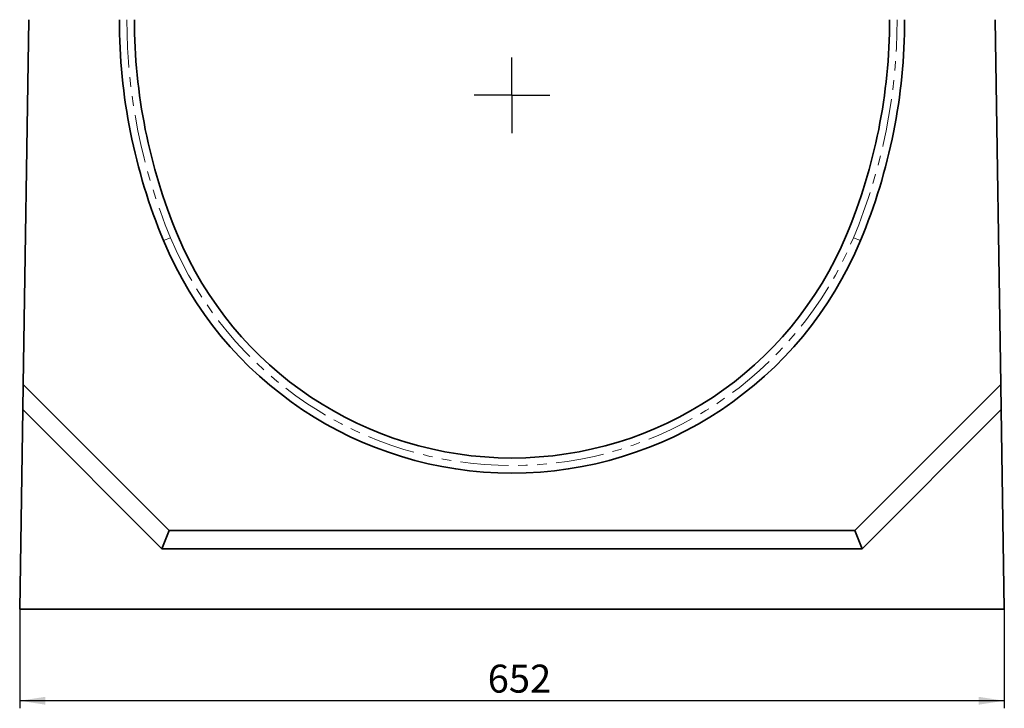
# Model space of a CAD drawing. Units: millimetres. Extents: x 8 to 625, y -62 to 415.
# Drawn here: x 286 to 416, y 237 to 328 of the extents above; entities that cross this region are included whole.
import ezdxf

# ---------------------------------------------------------------- set-up
doc = ezdxf.new("R2010")
doc.units = ezdxf.units.MM
doc.linetypes.add('PHANTOM', pattern=[12.7, 6.35, -1.27, 1.27, -1.27, 1.27, -1.27])
doc.layers.add('FORMAT', color=7, linetype='Continuous')
doc.styles.add('SLDTEXTSTYLE1', font='TXT', dxfattribs={"width": 0.7})
doc.dimstyles.new('SLDDIMSTYLE0', dxfattribs={"dimtxt": 3.393075, "dimasz": 3.393075, "dimexe": 0, "dimexo": 0.0625, "dimgap": 0.848269, "dimtad": 2, "dimdec": 1, "dimlfac": 5, "dimrnd": 1e-09, "dimzin": 12, "dimdsep": 46, "dimtxsty": 'SLDTEXTSTYLE1', "dimsah": 1, "dimcen": 0.09, "dimadec": 0, "dimazin": 3, "dimtfac": 1, "dimtdec": 1, "dimtofl": 0, "dimtmove": 0, "dimatfit": 3, "dimfxl": 0, "dimfrac": 2, "dimtolj": 1, "dimtzin": 12, "dimarcsym": 0})

# ---------------------------------------------------------------- blocks, each defined once
blk = doc.blocks.new('_D_7')
at = {"layer": 'FORMAT'}
for p, q in [((285.62, 249.66), (285.62, 236.54)), ((416.02, 249.66), (416.02, 236.54)), ((416.02, 237.54), (285.62, 237.54))]:
    blk.add_line(p, q, dxfattribs=at)
for points in [[(285.62, 237.54), (289.01, 237.02), (289.01, 238.06)], [(416.02, 237.54), (412.63, 238.06), (412.63, 237.02)]]:
    blk.add_solid(points, dxfattribs=at)
at = {"layer": 'FORMAT', "insert": (347.6, 242.32), "char_height": 3.704, "attachment_point": 1, "style": 'SLDTEXTSTYLE1'}
blk.add_mtext('652', dxfattribs=at)
blk = doc.blocks.new('SW_CENTERMARKSYMBOL_0')
at = {"layer": 'FORMAT', "color": 0}
for q in [(0, 5), (-5, 0), (0, -5), (5, 0)]:
    blk.add_line((0, 0), q, dxfattribs=at)

msp = doc.modelspace()

# ---------------------------------------------------------------- linework, layer by layer
at = {"color": 7, "linetype": 'Continuous', "lineweight": 35}
for p, q in [((286.078, 279.403), (286.82, 327.661)), ((414.82, 327.661), (415.562, 279.403)), ((286.026, 276.061), (286.078, 279.403)), ((286.078, 279.403), (305.42, 260.061)), ((396.22, 260.061), (415.562, 279.403)), ((415.614, 276.061), (415.562, 279.403)), ((285.62, 249.661), (286.026, 276.061)), ((286.026, 276.061), (304.426, 257.661)), ((397.214, 257.661), (415.614, 276.061)), ((415.614, 276.061), (416.02, 249.661)), ((304.426, 257.661), (305.42, 260.061)), ((305.42, 260.061), (396.22, 260.061)), ((397.214, 257.661), (396.22, 260.061)), ((304.426, 257.661), (397.214, 257.661)), ((416.02, 249.661), (285.62, 249.661))]:
    msp.add_line(p, q, dxfattribs=at)
at = {"color": 8, "linetype": 'PHANTOM', "lineweight": 18}
for p, q in [((304.666, 298.43), (305.589, 298.815)), ((396.974, 298.43), (396.051, 298.815))]:
    msp.add_line(p, q, dxfattribs=at)
at = {"color": 7, "linetype": 'Continuous', "lineweight": 35}
for centre, radius, start, end in [((374.82, 327.661), 76, 180, 202.61986), ((374.82, 327.661), 74, 180, 202.61986), ((326.82, 327.661), 74, 337.38014, 0), ((326.82, 327.661), 76, 337.38014, 0), ((350.82, 317.661), 48, 202.61986, 337.38014), ((350.82, 317.661), 50, 202.61986, 337.38014)]:
    msp.add_arc(centre, radius, start, end, dxfattribs=at)
at = {"color": 8, "linetype": 'PHANTOM', "lineweight": 18}
for centre, radius, start, end in [((374.82, 327.661), 75, 180, 202.61986), ((326.82, 327.661), 75, 337.38014, 0), ((350.82, 317.661), 49, 202.61986, 337.38014)]:
    msp.add_arc(centre, radius, start, end, dxfattribs=at)

# ---------------------------------------------------------------- block references
at = {"layer": 'FORMAT'}
msp.add_blockref('SW_CENTERMARKSYMBOL_0', (350.82, 317.661), dxfattribs=at)

# ---------------------------------------------------------------- dimensions: what is measured, and where the dimension line sits
dim = msp.add_linear_dim(base=(285.62, 237.543), p1=(416.02, 249.661), p2=(285.62, 249.661), dimstyle='SLDDIMSTYLE0', dxfattribs=at)
dim.commit()
dim.dimension.update_dxf_attribs({"geometry": '_D_7', "text_midpoint": (350.729, 237.543), "dimtype": 160})

doc.saveas('drawing.dxf')
